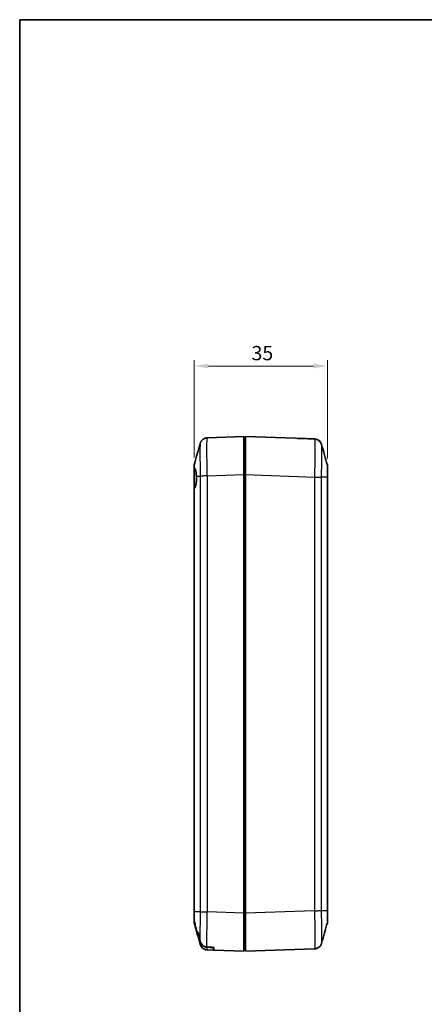
# Model space of a CAD drawing. Units: millimetres. Extents: x 0 to 3058, y 0 to 562.
# Drawn here: x 602 to 708, y 163 to 422 of the extents above; entities that cross this region are included whole.
import ezdxf

# ---------------------------------------------------------------- set-up
doc = ezdxf.new("R2010")
doc.units = ezdxf.units.MM
doc.header["$LTSCALE"] = 1.5
doc.layers.get('Defpoints').update_dxf_attribs({"lineweight": 25})
for name, color, linetype, lineweight in [('Border (ISO)', 7, 'Continuous', 35), ('Dimension (ISO)', 7, 'Continuous', 18), ('Visible (ISO)', 7, 'Continuous', 35), ('Visible Narrow (ISO)', 7, 'Continuous', 25)]:
    doc.layers.add(name, color=color, linetype=linetype, lineweight=lineweight)
doc.styles.add('Note Text (TK)', font='txt')
doc.dimstyles.new('Default - Method 1b (TK)', dxfattribs={"dimscale": 1.5, "dimtxt": 2.5, "dimasz": 2.5, "dimexe": 1, "dimexo": 1.5, "dimgap": 1, "dimtad": 1, "dimtoh": 1, "dimrnd": 1e-08, "dimdsep": 46, "dimtxsty": 'Note Text (TK)', "dimcen": 0.09, "dimdle": 5, "dimclrd": 100, "dimclre": 100, "dimclrt": 7, "dimadec": 1, "dimazin": 1, "dimtfac": 1, "dimtmove": 0, "dimatfit": 3, "dimfxl": 1, "dimtolj": 1, "dimlwd": -1, "dimlwe": -1, "dimarcsym": 0})

# ---------------------------------------------------------------- blocks, each defined once
blk = doc.blocks.new('図面枠 tk図枠')
at = {"layer": 'Border (ISO)'}
for q in [(405.5, 289), (14.5, 8)]:
    blk.add_line((14.5, 289), q, dxfattribs=at)
blk = doc.blocks.new('*D28')
at = {"layer": 'Defpoints', "color": 0}
for p in [(682.25, 330.67), (647.25, 304.44), (682.25, 304.14)]:
    blk.add_point(p, dxfattribs=at)
at = {"layer": 'Dimension (ISO)', "color": 100}
for p, q in [((647.25, 306.69), (647.25, 332.17)), ((651, 330.67), (678.5, 330.67)), ((682.25, 306.39), (682.25, 332.17))]:
    blk.add_line(p, q, dxfattribs=at)
for points in [[(651, 331.3), (651, 330.05), (647.25, 330.67)], [(678.5, 331.3), (678.5, 330.05), (682.25, 330.67)]]:
    blk.add_solid(points, dxfattribs=at)
at = {"layer": 'Dimension (ISO)', "color": 7, "insert": (662.3, 334.05), "char_height": 3.75, "attachment_point": 4, "style": 'Note Text (TK)'}
blk.add_mtext('\\A1;35', dxfattribs=at)

msp = doc.modelspace()

# ---------------------------------------------------------------- linework, layer by layer
at = {"layer": 'Visible (ISO)'}
for p, q in [((660.2469, 312.1677), (650.7036, 311.8345)), ((660.2469, 312.1677), (660.2469, 302.1738)), ((660.7469, 311.5677), (660.2469, 311.5677)), ((660.2469, 310.8677), (660.7469, 310.8677)), ((673.8077, 311.7117), (660.7469, 312.1677)), ((660.7469, 302.1738), (660.7469, 312.1677)), ((678.7909, 311.5376), (678.2469, 311.5566)), ((678.2469, 311.5554), (678.2469, 311.5566)), ((647.2469, 304.4367), (647.2469, 303.7937)), ((647.2469, 304.4365), (647.2469, 304.4367)), ((647.2469, 304.4365), (647.2469, 304.4367)), ((647.2469, 298.4812), (647.2469, 303.7937)), ((660.2469, 302.1738), (660.2469, 187.1617)), ((660.7469, 187.1617), (660.7469, 302.1738)), ((682.2469, 301.4957), (682.2469, 304.1398)), ((682.2469, 304.1397), (682.2469, 304.1398)), ((682.2469, 304.1397), (682.2469, 304.1398)), ((682.2469, 187.8397), (682.2469, 301.4957)), ((647.2469, 298.4812), (647.2469, 187.5429)), ((647.2469, 187.5429), (647.2469, 185.6612)), ((660.2469, 187.1617), (660.2469, 177.1677)), ((660.7469, 177.1677), (660.7469, 187.1617)), ((682.2469, 185.1957), (682.2469, 187.8397)), ((647.2469, 185.1631), (647.2469, 185.6612)), ((647.2469, 185.1631), (647.2469, 184.8988)), ((647.2469, 184.899), (647.2469, 184.8988)), ((647.2469, 184.8988), (647.2469, 184.899)), ((682.2469, 185.1957), (682.2469, 185.1958)), ((682.2469, 185.1957), (682.2469, 185.1958)), ((648.0046, 182.1677), (648.2442, 182.1677)), ((648.0714, 181.759), (648.0689, 181.7677)), ((648.1025, 181.7677), (648.0689, 181.7677)), ((648.1025, 181.7677), (648.0714, 181.759)), ((648.1025, 181.7677), (648.3193, 181.7677)), ((648.3193, 181.7677), (648.3337, 181.7677)), ((660.2469, 178.4677), (660.7469, 178.4677)), ((650.703, 177.501), (652.3469, 177.4436)), ((652.3469, 178.1412), (652.3469, 178.1813)), ((652.3469, 177.4436), (652.3469, 178.1412)), ((652.4469, 177.4401), (652.4469, 178.1764)), ((652.4469, 177.4401), (660.2469, 177.1677)), ((660.7469, 177.1677), (678.7903, 177.7978))]:
    msp.add_line(p, q, dxfattribs=at)
for centre, radius, start, end in [((649.2469, 304.4367), 2, 164.23093, 180), ((680.2469, 304.1398), 2, 0, 15.76907), ((678.7469, 188.1677), 0.5, 312.25814, 312.260364), ((649.2469, 184.8988), 2, 180, 195.76907), ((680.2469, 185.1957), 2, 344.23093, 0)]:
    msp.add_arc(centre, radius, start, end, dxfattribs=at)
for centre, major_axis, start_param, end_param in [((673.4587, 301.7177), (286.5369, -10.0061), 1.55530282, 1.57079633), ((760.6484, 183.6677), (-286.5369, 10.0061), 1.17791894, 1.18479228), ((757.7848, 183.7677), (-286.5369, 10.0061), 1.1887241, 1.19518655)]:
    msp.add_ellipse(centre, major_axis=major_axis, ratio=0.03487826, start_param=start_param, end_param=end_param, dxfattribs=at)
for points in [[(647.3222, 304.9802), (647.8276, 306.7698), (648.3308, 308.5624), (648.8344, 310.3545)], [(678.7909, 311.5376), (678.9559, 311.5319), (679.1202, 311.5055), (679.2787, 311.4595)], [(678.7909, 311.5376), (678.9581, 311.5317), (679.1244, 311.5047), (679.2848, 311.4576)], [(680.6595, 310.0576), (681.1631, 308.2656), (681.6663, 306.473), (682.1717, 304.6833)], [(647.7469, 182.9537), (647.607, 183.4739), (647.4518, 184.0589), (647.3173, 184.5895)], [(648.8344, 178.981), (648.3308, 180.7731), (647.8276, 182.5657), (647.3222, 184.3553)], [(682.1717, 184.6521), (681.6663, 182.8625), (681.1631, 181.0699), (680.6595, 179.2779)], [(648.2442, 182.1677), (648.4079, 181.4262), (648.5941, 180.6429), (648.78, 179.8878)], [(648.3193, 181.7677), (648.4635, 181.137), (648.6219, 180.4798), (648.7812, 179.8378)]]:
    msp.add_open_spline(points, degree=3, dxfattribs=at)
for points, knots in [([(648.8344, 310.3545), (648.8454, 310.3934), (648.8589, 310.4381), (648.8979, 310.5475), (648.9229, 310.6122), (649.0023, 310.7772), (649.0553, 310.8781), (649.2447, 311.1385), (649.381, 311.305), (649.8042, 311.5989), (650.0417, 311.7204), (650.4474, 311.8129), (650.5748, 311.83), (650.703, 311.8345)], [1.1895558606, 1.1895558606, 1.1895558606, 1.1895558606, 1.2013547514, 1.2013547514, 1.2131536422, 1.2131536422, 1.2249525331, 1.2249525331, 1.2367514239, 1.2367514239, 1.2450579219, 1.2450579219, 1.2485503147, 1.2485503147, 1.2485503147, 1.2485503147]), ([(680.6595, 310.0576), (680.6485, 310.0966), (680.635, 310.1413), (680.596, 310.2507), (680.571, 310.3153), (680.4915, 310.4804), (680.4386, 310.5813), (680.2492, 310.8417), (680.1129, 311.0082), (679.6897, 311.3021), (679.4522, 311.4236), (679.0465, 311.5161), (678.9191, 311.5332), (678.7909, 311.5376)], [1.1895559186, 1.1895559186, 1.1895559186, 1.1895559186, 1.2013548113, 1.2013548113, 1.213153704, 1.213153704, 1.2249525967, 1.2249525967, 1.2367514894, 1.2367514894, 1.2450579892, 1.2450579892, 1.2485503821, 1.2485503821, 1.2485503821, 1.2485503821]), ([(678.7909, 311.5376), (679.0055, 311.5301), (679.2163, 311.4863), (679.6001, 311.3485), (679.7662, 311.2524), (680.0694, 311.0328), (680.1842, 310.9111), (680.3882, 310.6635), (680.4528, 310.5504), (680.5486, 310.3671), (680.578, 310.2959), (680.6235, 310.1762), (680.6389, 310.1278), (680.6542, 310.0761), (680.6569, 310.0667), (680.6595, 310.0576)], [0.0007079787, 0.0007079787, 0.0007079787, 0.0007079787, 0.0065518112, 0.0065518112, 0.0130355536, 0.0130355536, 0.0215549751, 0.0215549751, 0.0333538678, 0.0333538678, 0.0451527605, 0.0451527605, 0.0569516532, 0.0569516532, 0.0597024422, 0.0597024422, 0.0597024422, 0.0597024422]), ([(647.2469, 303.7937), (647.2469, 303.8193), (647.253, 303.8383), (647.276, 303.8632), (647.2932, 303.8687), (647.3154, 303.8676)], [-0.0667245445, -0.0667245445, -0.0667245445, -0.0667245445, -0.0336620514, -0.0336620514, 0, 0, 0, 0]), ([(647.3154, 303.8676), (647.354, 303.8656), (647.3911, 303.8432), (647.4877, 303.7278), (647.5436, 303.5971), (647.6472, 303.2267), (647.6937, 302.9877), (647.7747, 302.4316), (647.8086, 302.1198), (647.8354, 301.7897)], [-0.363435919, -0.363435919, -0.363435919, -0.363435919, -0.304697337, -0.304697337, -0.204614643, -0.204614643, -0.102097776, -0.102097776, 0, 0, 0, 0]), ([(647.8354, 301.7897), (647.8438, 301.6638), (647.8497, 301.5358), (647.854, 301.3622), (647.8548, 301.3177), (647.8556, 301.2472), (647.8558, 301.2212), (647.8559, 301.1726), (647.8559, 301.15), (647.8557, 301.0996), (647.8555, 301.0718), (647.8544, 300.9911), (647.8533, 300.9383), (647.8474, 300.7403), (647.8398, 300.5965), (647.8025, 300.1142), (647.7575, 299.7965), (647.649, 299.2982), (647.5917, 299.1062), (647.4642, 298.7937), (647.395, 298.6741), (647.3224, 298.593)], [-0.439446916, -0.439446916, -0.439446916, -0.439446916, -0.400500561, -0.400500561, -0.387099473, -0.387099473, -0.379299349, -0.379299349, -0.372499828, -0.372499828, -0.364150077, -0.364150077, -0.348244359, -0.348244359, -0.304294141, -0.304294141, -0.197659079, -0.197659079, -0.112611254, -0.112611254, -0.028646125, -0.028646125, -0.028646125, -0.028646125]), ([(647.3224, 298.593), (647.2977, 298.5654), (647.2787, 298.5419), (647.2534, 298.5044), (647.2469, 298.4904), (647.2469, 298.4812)], [-0.0563839782, -0.0563839782, -0.0563839782, -0.0563839782, -0.0279179742, -0.0279179742, 0, 0, 0, 0]), ([(647.2469, 185.6612), (647.2469, 185.5421), (647.2523, 185.4234), (647.2755, 185.1958), (647.2923, 185.0874), (647.3156, 184.9801)], [-0.0686268313, -0.0686268313, -0.0686268313, -0.0686268313, -0.0329332549, -0.0329332549, 0, 0, 0, 0]), ([(647.3173, 184.5895), (647.2933, 184.6839), (647.2756, 184.7797), (647.2525, 184.9716), (647.2469, 185.0672), (647.2469, 185.1631)], [-0.0579802919, -0.0579802919, -0.0579802919, -0.0579802919, -0.028751375, -0.028751375, 0, 0, 0, 0]), ([(647.3156, 184.9801), (647.3836, 184.6676), (647.4571, 184.3512), (647.6744, 183.4459), (647.8437, 182.7833), (648.0046, 182.1677)], [-0.320942594, -0.320942594, -0.320942594, -0.320942594, -0.230425828, -0.230425828, -0.0501138, -0.0501138, -0.0501138, -0.0501138]), ([(648.069, 181.7677), (647.9638, 182.1523), (647.8571, 182.5444), (647.7528, 182.9321), (647.7499, 182.9429), (647.7469, 182.9537)], [-0.287313631, -0.287313631, -0.287313631, -0.287313631, -0.167673939, -0.167673939, -0.164251234, -0.164251234, -0.164251234, -0.164251234]), ([(648.78, 179.8878), (648.8266, 179.6983), (648.8959, 179.5151), (649.0775, 179.1761), (649.1878, 179.021), (649.4915, 178.6979), (649.6974, 178.5467), (650.1472, 178.3374), (650.3838, 178.278), (650.6259, 178.2661)], [-0.263831076, -0.263831076, -0.263831076, -0.263831076, -0.205486497, -0.205486497, -0.148745062, -0.148745062, -0.072718767, -0.072718767, 0, 0, 0, 0]), ([(648.7812, 179.8378), (648.8276, 179.6504), (648.8965, 179.4693), (649.0767, 179.1337), (649.1862, 178.98), (649.489, 178.6578), (649.6954, 178.5064), (650.1466, 178.2966), (650.3843, 178.2371), (650.6274, 178.2252)], [-0.263189509, -0.263189509, -0.263189509, -0.263189509, -0.205443831, -0.205443831, -0.149191924, -0.149191924, -0.073016798, -0.073016798, 0, 0, 0, 0]), ([(650.703, 177.501), (650.4884, 177.5085), (650.2776, 177.5524), (649.8938, 177.6902), (649.7276, 177.7863), (649.4245, 178.0059), (649.3097, 178.1275), (649.1057, 178.3752), (649.0411, 178.4883), (648.9453, 178.6716), (648.9159, 178.7428), (648.8704, 178.8625), (648.8549, 178.9109), (648.8397, 178.9626), (648.837, 178.972), (648.8344, 178.981)], [0.0007079787, 0.0007079787, 0.0007079787, 0.0007079787, 0.0065518112, 0.0065518112, 0.0130355525, 0.0130355525, 0.0215549725, 0.0215549725, 0.0333538634, 0.0333538634, 0.0451527542, 0.0451527542, 0.056951645, 0.056951645, 0.0597024329, 0.0597024329, 0.0597024329, 0.0597024329]), ([(648.8344, 178.981), (648.8454, 178.9421), (648.8589, 178.8974), (648.8979, 178.788), (648.9229, 178.7233), (649.0023, 178.5583), (649.0553, 178.4574), (649.2446, 178.197), (649.381, 178.0305), (649.8042, 177.7366), (650.0416, 177.6151), (650.4474, 177.5226), (650.5747, 177.5055), (650.7029, 177.501)], [1.189555862, 1.189555862, 1.189555862, 1.189555862, 1.2013546493, 1.2013546493, 1.2131534365, 1.2131534365, 1.2249522238, 1.2249522238, 1.2367510111, 1.2367510111, 1.245057673, 1.245057673, 1.2485497983, 1.2485497983, 1.2485497983, 1.2485497983]), ([(680.6595, 179.2779), (680.6485, 179.2389), (680.635, 179.1943), (680.596, 179.0849), (680.571, 179.0203), (680.4916, 178.8553), (680.4387, 178.7544), (680.2494, 178.494), (680.1131, 178.3275), (679.69, 178.0336), (679.4524, 177.912), (679.0466, 177.8194), (678.9192, 177.8023), (678.7909, 177.7979)], [1.1902857013, 1.1902857013, 1.1902857013, 1.1902857013, 1.2020831635, 1.2020831635, 1.2138806257, 1.2138806257, 1.2256780879, 1.2256780879, 1.2374755501, 1.2374755501, 1.2457797002, 1.2457797002, 1.2492730123, 1.2492730123, 1.2492730123, 1.2492730123])]:
    msp.add_open_spline(points, degree=3, knots=knots, dxfattribs=at)
at = {"layer": 'Visible Narrow (ISO)'}
for p, q in [((650.703, 301.8406), (660.2469, 302.1738)), ((660.2469, 302.1738), (660.7469, 302.1738)), ((660.7469, 302.1738), (678.7903, 301.5438)), ((647.8354, 301.7897), (648.8488, 301.7897)), ((648.8489, 301.7897), (648.8489, 187.5458)), ((650.7036, 187.4949), (650.7036, 301.8406)), ((678.7903, 301.5437), (678.7903, 187.7917)), ((680.645, 187.8427), (680.645, 301.4928)), ((682.1715, 301.4928), (680.6451, 301.4928)), ((682.1715, 301.4928), (682.1715, 187.8427)), ((647.3224, 187.5458), (647.3224, 298.593)), ((647.3224, 187.5458), (647.3224, 187.5458)), ((648.8489, 187.5458), (647.3224, 187.5458)), ((660.2469, 187.1617), (650.7036, 187.4949)), ((660.2469, 187.1617), (660.7469, 187.1617)), ((678.7909, 187.7918), (660.7469, 187.1617)), ((680.645, 187.8427), (682.1715, 187.8427)), ((682.1715, 187.8427), (682.1715, 187.8427))]:
    msp.add_line(p, q, dxfattribs=at)
msp.add_ellipse((650.3469, 187.5196), major_axis=(0.0035, 6.6039), ratio=0.00052783, start_param=1.57341648, end_param=1.57341992, dxfattribs=at)
for points, knots in [([(648.8344, 310.3542), (648.8219, 310.3093), (648.8108, 310.2053), (648.7899, 309.8443), (648.7811, 309.5608), (648.7714, 308.968), (648.7687, 308.7087), (648.7664, 308.2447), (648.7659, 308.056), (648.7659, 307.4638), (648.7677, 307.0265), (648.7772, 305.8084), (648.7875, 304.988), (648.8147, 303.3632), (648.8306, 302.5717), (648.8488, 301.7897)], [-1.18955586, -1.18955586, -1.18955586, -1.18955586, -1.02751495, -1.02751495, -0.82763362, -0.82763362, -0.70270779, -0.70270779, -0.62462915, -0.62462915, -0.46847186, -0.46847186, -0.2186202, -0.2186202, 0, 0, 0, 0]), ([(650.703, 301.8406), (650.6801, 302.7483), (650.6602, 303.6673), (650.626, 305.5581), (650.613, 306.5145), (650.6012, 307.9346), (650.5989, 308.4443), (650.5989, 309.1345), (650.5995, 309.3543), (650.6024, 309.8949), (650.6057, 310.1969), (650.618, 310.8869), (650.6291, 311.2165), (650.6596, 311.7033), (650.6798, 311.8336), (650.703, 311.8345)], [0.0007085, 0.0007085, 0.0007085, 0.0007085, 0.2186202, 0.2186202, 0.46847186, 0.46847186, 0.62462915, 0.62462915, 0.70270779, 0.70270779, 0.82763362, 0.82763362, 1.02751495, 1.02751495, 1.24855031, 1.24855031, 1.24855031, 1.24855031]), ([(678.7909, 311.5376), (678.8138, 311.5368), (678.8337, 311.4102), (678.8679, 310.8765), (678.8809, 310.4357), (678.8927, 309.4868), (678.895, 309.0677), (678.895, 308.3776), (678.8944, 308.1352), (678.8915, 307.4768), (678.8882, 307.0437), (678.8759, 305.866), (678.8648, 305.0961), (678.8343, 303.3968), (678.8141, 302.4645), (678.7909, 301.5437)], [0.0007085, 0.0007085, 0.0007085, 0.0007085, 0.21862021, 0.21862021, 0.46847189, 0.46847189, 0.62462918, 0.62462918, 0.70270783, 0.70270783, 0.82763367, 0.82763367, 1.027515, 1.027515, 1.24855038, 1.24855038, 1.24855038, 1.24855038]), ([(680.6451, 301.4928), (680.6636, 302.2861), (680.6797, 303.089), (680.704, 304.5495), (680.7128, 305.2099), (680.7225, 306.2201), (680.7252, 306.5916), (680.7275, 307.1565), (680.728, 307.3644), (680.728, 307.9565), (680.7262, 308.3163), (680.7167, 309.1312), (680.7064, 309.5103), (680.6827, 309.9125), (680.6718, 310.0134), (680.6595, 310.0574)], [-1.24925836, -1.24925836, -1.24925836, -1.24925836, -1.027515, -1.027515, -0.82763367, -0.82763367, -0.70270783, -0.70270783, -0.62462918, -0.62462918, -0.46847189, -0.46847189, -0.21862021, -0.21862021, -0.05970244, -0.05970244, -0.05970244, -0.05970244]), ([(647.3154, 303.8676), (647.3154, 303.9263), (647.3153, 303.9831), (647.3153, 304.1837), (647.3155, 304.3169), (647.3163, 304.6194), (647.3171, 304.761), (647.3194, 304.9322), (647.3207, 304.9748), (647.3222, 304.9802)], [-0.226090923, -0.226090923, -0.226090923, -0.226090923, -0.206763156, -0.206763156, -0.155072367, -0.155072367, -0.072367104, -0.072367104, -0.002671263, -0.002671263, -0.002671263, -0.002671263]), ([(682.1717, 304.6833), (682.1732, 304.6779), (682.1745, 304.6341), (682.1766, 304.4783), (682.1773, 304.3722), (682.1781, 304.1518), (682.1783, 304.0556), (682.1785, 303.8837), (682.1786, 303.8139), (682.1786, 303.5948), (682.1784, 303.4332), (682.1776, 302.9831), (682.1768, 302.68), (682.1745, 302.0778), (682.1731, 301.7842), (682.1715, 301.4928)], [-0.410855067, -0.410855067, -0.410855067, -0.410855067, -0.340125406, -0.340125406, -0.273961194, -0.273961194, -0.232608561, -0.232608561, -0.206763165, -0.206763165, -0.155072374, -0.155072374, -0.072367108, -0.072367108, 0, 0, 0, 0]), ([(650.7036, 301.8406), (650.4937, 301.8363), (650.285, 301.8321), (650.0876, 301.8278), (649.8903, 301.8236), (649.7045, 301.8194), (649.5392, 301.8151), (649.3739, 301.8109), (649.2292, 301.8066), (649.1122, 301.8024), (648.9952, 301.7982), (648.906, 301.7939), (648.8489, 301.7897)], [0, 0, 0, 0, 0.25000324, 0.25000324, 0.25000324, 0.50000648, 0.50000648, 0.50000648, 0.75000972, 0.75000972, 0.75000972, 1.00001296, 1.00001296, 1.00001296, 1.00001296]), ([(678.7909, 301.5437), (679.0008, 301.5382), (679.2095, 301.5327), (679.4068, 301.5274), (679.604, 301.5222), (679.7898, 301.5172), (679.9551, 301.5127), (680.1203, 301.5082), (680.2649, 301.5042), (680.3818, 301.5008), (680.4988, 301.4974), (680.588, 301.4948), (680.6451, 301.4928)], [0, 0, 0, 0, 0.25000006, 0.25000006, 0.25000006, 0.50000013, 0.50000013, 0.50000013, 0.75000019, 0.75000019, 0.75000019, 1.00000025, 1.00000025, 1.00000025, 1.00000025]), ([(682.2469, 301.4957), (682.2469, 301.4957), (682.2469, 301.4957), (682.2468, 301.4952), (682.2405, 301.4947), (682.2154, 301.4938), (682.1965, 301.4933), (682.1715, 301.4928)], [-0.0002558258, -0.0002558258, -0.0002558258, -0.0002558258, 0, 0, 0.0273082996, 0.0273082996, 0.0548724525, 0.0548724525, 0.0548724525, 0.0548724525]), ([(647.3224, 187.5458), (647.2974, 187.5454), (647.2785, 187.5449), (647.2534, 187.5439), (647.2471, 187.5434), (647.2469, 187.5429), (647.2469, 187.5429), (647.2469, 187.5429)], [-0.0548724522, -0.0548724522, -0.0548724522, -0.0548724522, -0.0273082995, -0.0273082995, 0, 0, 0.0002558258, 0.0002558258, 0.0002558258, 0.0002558258]), ([(647.3156, 184.9801), (647.3155, 185.0151), (647.3155, 185.0514), (647.3154, 185.155), (647.3153, 185.2248), (647.3153, 185.4438), (647.3155, 185.6054), (647.3163, 186.0556), (647.3171, 186.3587), (647.3194, 186.9609), (647.3208, 187.2544), (647.3224, 187.5458)], [-0.247261834, -0.247261834, -0.247261834, -0.247261834, -0.23260855, -0.23260855, -0.206763156, -0.206763156, -0.155072367, -0.155072367, -0.072367105, -0.072367105, 0, 0, 0, 0]), ([(648.8488, 187.5458), (648.8303, 186.7526), (648.8142, 185.9497), (648.7899, 184.4892), (648.7811, 183.8288), (648.7714, 182.8185), (648.7687, 182.447), (648.7664, 181.8822), (648.7659, 181.6743), (648.7659, 181.0821), (648.7677, 180.7224), (648.7736, 180.2174), (648.7764, 180.0437), (648.78, 179.8878)], [-1.249258295, -1.249258295, -1.249258295, -1.249258295, -1.027514948, -1.027514948, -0.82763362, -0.82763362, -0.702707791, -0.702707791, -0.624629147, -0.624629147, -0.468471861, -0.468471861, -0.373031789, -0.373031789, -0.373031789, -0.373031789]), ([(648.8489, 187.5458), (648.906, 187.5416), (648.9952, 187.5373), (649.1122, 187.5331), (649.2292, 187.5289), (649.3739, 187.5246), (649.5392, 187.5204), (649.7045, 187.5161), (649.8903, 187.5119), (650.0876, 187.5076), (650.285, 187.5034), (650.4937, 187.4992), (650.7036, 187.4949)], [0, 0, 0, 0, 0.25000324, 0.25000324, 0.25000324, 0.50000648, 0.50000648, 0.50000648, 0.75000972, 0.75000972, 0.75000972, 1.00001296, 1.00001296, 1.00001296, 1.00001296]), ([(650.6259, 178.2661), (650.617, 178.5158), (650.6103, 178.8237), (650.6012, 179.5518), (650.5989, 179.971), (650.5989, 180.6611), (650.5995, 180.9035), (650.6024, 181.5619), (650.6057, 181.995), (650.618, 183.1727), (650.6291, 183.9426), (650.6596, 185.6418), (650.6798, 186.5742), (650.703, 187.4949)], [0.313063245, 0.313063245, 0.313063245, 0.313063245, 0.468471861, 0.468471861, 0.624629147, 0.624629147, 0.702707791, 0.702707791, 0.82763362, 0.82763362, 1.027514948, 1.027514948, 1.248549798, 1.248549798, 1.248549798, 1.248549798]), ([(678.7903, 187.7917), (679.0002, 187.796), (679.2089, 187.8002), (679.4063, 187.8045), (679.6036, 187.8087), (679.7894, 187.813), (679.9547, 187.8172), (680.12, 187.8214), (680.2647, 187.8257), (680.3817, 187.8299), (680.4986, 187.8342), (680.5879, 187.8384), (680.645, 187.8427)], [0, 0, 0, 0, 0.25000324, 0.25000324, 0.25000324, 0.50000648, 0.50000648, 0.50000648, 0.75000972, 0.75000972, 0.75000972, 1.00001296, 1.00001296, 1.00001296, 1.00001296]), ([(678.7909, 187.7918), (678.8138, 186.8835), (678.8336, 185.9705), (678.8679, 184.0766), (678.8808, 183.1202), (678.8927, 181.7002), (678.895, 181.1888), (678.895, 180.4954), (678.8944, 180.2769), (678.8915, 179.7378), (678.8882, 179.436), (678.8759, 178.7448), (678.8647, 178.4144), (678.8343, 177.9293), (678.8141, 177.7987), (678.7909, 177.7979)], [0.00070849, 0.00070849, 0.00070849, 0.00070849, 0.21874667, 0.21874667, 0.46874286, 0.46874286, 0.62499048, 0.62499048, 0.70311429, 0.70311429, 0.82811239, 0.82811239, 1.02810934, 1.02810934, 1.24927249, 1.24927249, 1.24927249, 1.24927249]), ([(680.6595, 179.2781), (680.672, 179.323), (680.6831, 179.427), (680.7039, 179.7867), (680.7128, 180.071), (680.7225, 180.6648), (680.7252, 180.924), (680.7275, 181.3867), (680.728, 181.5742), (680.728, 182.1692), (680.7261, 182.6079), (680.7167, 183.826), (680.7064, 184.6463), (680.6791, 186.2739), (680.6633, 187.0602), (680.6451, 187.8427)], [-1.1902857, -1.1902857, -1.1902857, -1.1902857, -1.02810934, -1.02810934, -0.82811239, -0.82811239, -0.70311429, -0.70311429, -0.62499048, -0.62499048, -0.46874286, -0.46874286, -0.21874667, -0.21874667, 0, 0, 0, 0]), ([(682.1715, 187.8427), (682.1965, 187.8422), (682.2154, 187.8417), (682.2343, 187.841), (682.239, 187.8408), (682.2438, 187.8404), (682.245, 187.8403), (682.2462, 187.8401), (682.2465, 187.84), (682.2468, 187.8399), (682.2469, 187.8398), (682.2469, 187.8398), (682.2469, 187.8397), (682.2469, 187.8397)], [0, 0, 0, 0, 0.0275641609, 0.0275641609, 0.0413424449, 0.0413424449, 0.0482319864, 0.0482319864, 0.0516779788, 0.0516779788, 0.0548634479, 0.0548634479, 0.0551192738, 0.0551192738, 0.0551192738, 0.0551192738]), ([(682.1715, 187.8427), (682.1731, 187.5469), (682.1745, 187.2511), (682.1765, 186.7091), (682.1773, 186.4642), (682.1781, 186.0916), (682.1783, 185.9543), (682.1785, 185.745), (682.1786, 185.6678), (682.1786, 185.4477), (682.1784, 185.3157), (682.1776, 185.0132), (682.1768, 184.871), (682.1745, 184.7003), (682.1732, 184.6576), (682.1717, 184.6521)], [-0.41373135, -0.41373135, -0.41373135, -0.41373135, -0.340294035, -0.340294035, -0.274097019, -0.274097019, -0.232723884, -0.232723884, -0.206865675, -0.206865675, -0.155149256, -0.155149256, -0.072402986, -0.072402986, -0.002670149, -0.002670149, -0.002670149, -0.002670149]), ([(647.3222, 184.3553), (647.3207, 184.3608), (647.3194, 184.4046), (647.3179, 184.515), (647.3176, 184.5498), (647.3173, 184.5895)], [-0.4108550485, -0.4108550485, -0.4108550485, -0.4108550485, -0.3401253913, -0.3401253913, -0.313824525, -0.313824525, -0.313824525, -0.313824525]), ([(648.7812, 179.8378), (648.7866, 179.6103), (648.7936, 179.4243), (648.8112, 179.1262), (648.8221, 179.0253), (648.8344, 178.9813)], [-0.362666167, -0.362666167, -0.362666167, -0.362666167, -0.218620202, -0.218620202, -0.059702433, -0.059702433, -0.059702433, -0.059702433]), ([(650.703, 177.501), (650.6801, 177.5018), (650.6602, 177.6284), (650.638, 177.975), (650.6323, 178.0912), (650.6274, 178.2252)], [0.000708497, 0.000708497, 0.000708497, 0.000708497, 0.218620202, 0.218620202, 0.304425172, 0.304425172, 0.304425172, 0.304425172])]:
    msp.add_open_spline(points, degree=3, knots=knots, dxfattribs=at)

# ---------------------------------------------------------------- block references
at = {"xscale": 1.5, "yscale": 1.5, "zscale": 1.5}
msp.add_blockref('図面枠 tk図枠', (579.75, -12), dxfattribs=at)

# ---------------------------------------------------------------- dimensions: what is measured, and where the dimension line sits
at = {"layer": 'Dimension (ISO)', "color": 100}
dim = msp.add_linear_dim(base=(682.2469, 330.6738), p1=(647.2469, 304.4365), p2=(682.2469, 304.1397), angle=180, dimstyle='Default - Method 1b (TK)', override={"dimgap": 1, "dimtoh": 0, "dimdec": 2, "dimtol": 0, "dimlim": 0, "dimtp": 0, "dimtm": 0, "dimtdec": 2, "dimtofl": 0, "dimatfit": 1}, dxfattribs=at)
dim.commit()
dim.dimension.update_dxf_attribs({"geometry": '*D28', "text_midpoint": (664.7469, 330.6738), "dimtype": 160})

doc.saveas('drawing.dxf')
